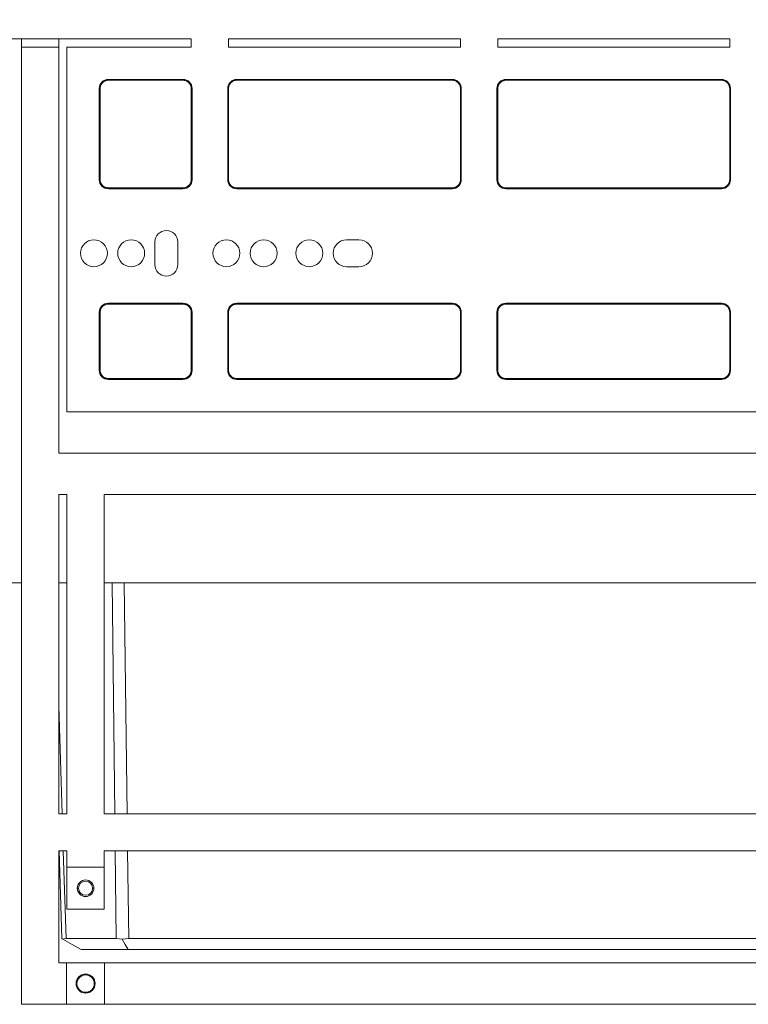
# Model space of a CAD drawing. Units: millimetres. Extents: x -289 to 937, y -950 to 150.
# Drawn here: x 482 to 658, y -311 to -74 of the extents above; entities that cross this region are included whole.
import ezdxf
from ezdxf.enums import TextEntityAlignment as Align

# ---------------------------------------------------------------- set-up
doc = ezdxf.new("R2010")
doc.units = ezdxf.units.MM
doc.header["$LTSCALE"] = 5
doc.linetypes.add('AUSGEZOGEN', pattern=[0])
doc.layers.add('Layer6', color=18, linetype='Continuous', true_color=0x000000)
doc.layers.add('Layer9', color=18, linetype='Continuous', true_color=0x000000)
doc.styles.add('Arial', font='arial.ttf')
doc.dimstyles.new('ISO-25', dxfattribs={"dimtxt": 2.5, "dimasz": 2.5, "dimexe": 1.25, "dimexo": 0.625, "dimtad": 1, "dimtxsty": 'Standard', "dimcen": 2.5, "dimadec": 0, "dimazin": 0, "dimtfac": 1, "dimtmove": 0, "dimatfit": 3, "dimfxl": 1, "dimarcsym": 0})

# ---------------------------------------------------------------- blocks, each defined once
blk = doc.blocks.new('8010007 Montageplatte_nNn024')
at = {"layer": 'Layer9', "color": 18, "linetype": 'AUSGEZOGEN', "lineweight": 18, "true_color": 0x000000}
for p, q in [((523.26, -78.43, 95.89), (467.26, -78.43, 95.89)), ((482.26, -80.43, 95.89), (482.26, -78.43, 95.89)), ((482.26, -311.43, 95.89), (482.26, -80.43, 95.89)), ((482.26, -80.43, 95.89), (491.26, -80.43, 95.89)), ((491.26, -78.43, 95.89), (491.26, -80.43, 95.89)), ((491.26, -80.43, 95.89), (491.26, -178.43, 95.89)), ((493.26, -168.43, 95.89), (493.26, -80.43, 95.89)), ((493.26, -80.43, 95.89), (523.26, -80.43, 95.89)), ((523.26, -80.43, 95.89), (523.26, -78.43, 95.89)), ((532.26, -78.43, 95.89), (532.26, -80.43, 95.89)), ((588.26, -78.43, 95.89), (532.26, -78.43, 95.89)), ((532.26, -80.43, 95.89), (588.26, -80.43, 95.89)), ((588.26, -80.43, 95.89), (588.26, -78.43, 95.89)), ((653.26, -78.43, 95.89), (597.26, -78.43, 95.89)), ((597.26, -78.43, 95.89), (597.26, -80.43, 95.89)), ((597.26, -80.43, 95.89), (653.26, -80.43, 95.89)), ((653.26, -80.43, 95.89), (653.26, -78.43, 95.89)), ((501.33, -89.89, 95.89), (501.26, -90.28, 95.89)), ((501.31, -89.99, 95.89), (501.3, -90.07, 95.89)), ((501.47, -89.52, 95.89), (501.33, -89.89, 95.89)), ((501.44, -89.62, 95.89), (501.41, -89.7, 95.89)), ((501.68, -89.19, 95.89), (501.47, -89.52, 95.89)), ((501.63, -89.28, 95.89), (501.58, -89.35, 95.89)), ((501.96, -88.91, 95.89), (501.68, -89.19, 95.89)), ((501.89, -88.98, 95.89), (501.83, -89.04, 95.89)), ((502.28, -88.68, 95.89), (501.96, -88.91, 95.89)), ((502.19, -88.74, 95.89), (502.13, -88.79, 95.89)), ((502.64, -88.52, 95.89), (502.28, -88.68, 95.89)), ((502.54, -88.57, 95.89), (502.47, -88.6, 95.89)), ((503.02, -88.44, 95.89), (502.64, -88.52, 95.89)), ((502.92, -88.46, 95.89), (502.84, -88.48, 95.89)), ((521.26, -88.23, 95.89), (503.26, -88.23, 95.89)), ((503.26, -88.23, 95.89), (503.26, -88.43, 95.89)), ((521.26, -88.43, 95.89), (503.26, -88.43, 95.89)), ((521.26, -88.23, 95.89), (521.26, -88.43, 95.89)), ((521.8, -88.5, 95.89), (521.41, -88.43, 95.89)), ((521.7, -88.48, 95.89), (521.62, -88.47, 95.89)), ((522.17, -88.64, 95.89), (521.8, -88.5, 95.89)), ((522.07, -88.61, 95.89), (521.99, -88.57, 95.89)), ((522.5, -88.85, 95.89), (522.17, -88.64, 95.89)), ((522.41, -88.8, 95.89), (522.34, -88.75, 95.89)), ((522.78, -89.13, 95.89), (522.5, -88.85, 95.89)), ((522.71, -89.06, 95.89), (522.65, -89, 95.89)), ((523.01, -89.45, 95.89), (522.78, -89.13, 95.89)), ((522.95, -89.36, 95.89), (522.9, -89.29, 95.89)), ((523.16, -89.81, 95.89), (523.01, -89.45, 95.89)), ((523.12, -89.71, 95.89), (523.09, -89.64, 95.89)), ((523.25, -90.19, 95.89), (523.16, -89.81, 95.89)), ((523.23, -90.09, 95.89), (523.21, -90.01, 95.89)), ((532.33, -89.89, 95.89), (532.26, -90.28, 95.89)), ((532.31, -89.99, 95.89), (532.3, -90.07, 95.89)), ((532.47, -89.52, 95.89), (532.33, -89.89, 95.89)), ((532.44, -89.62, 95.89), (532.41, -89.7, 95.89)), ((532.68, -89.19, 95.89), (532.47, -89.52, 95.89)), ((532.63, -89.28, 95.89), (532.58, -89.35, 95.89)), ((532.96, -88.91, 95.89), (532.68, -89.19, 95.89)), ((532.89, -88.98, 95.89), (532.83, -89.04, 95.89)), ((533.28, -88.68, 95.89), (532.96, -88.91, 95.89)), ((533.19, -88.74, 95.89), (533.13, -88.79, 95.89)), ((533.64, -88.52, 95.89), (533.28, -88.68, 95.89)), ((533.54, -88.57, 95.89), (533.47, -88.6, 95.89)), ((534.02, -88.44, 95.89), (533.64, -88.52, 95.89)), ((533.92, -88.46, 95.89), (533.84, -88.48, 95.89)), ((586.26, -88.23, 95.89), (534.26, -88.23, 95.89)), ((534.26, -88.23, 95.89), (534.26, -88.43, 95.89)), ((586.26, -88.43, 95.89), (534.26, -88.43, 95.89)), ((586.26, -88.23, 95.89), (586.26, -88.43, 95.89)), ((586.8, -88.5, 95.89), (586.41, -88.43, 95.89)), ((586.7, -88.48, 95.89), (586.62, -88.47, 95.89)), ((587.17, -88.64, 95.89), (586.8, -88.5, 95.89)), ((587.07, -88.61, 95.89), (586.99, -88.57, 95.89)), ((587.5, -88.85, 95.89), (587.17, -88.64, 95.89)), ((587.41, -88.8, 95.89), (587.34, -88.75, 95.89)), ((587.78, -89.13, 95.89), (587.5, -88.85, 95.89)), ((587.71, -89.06, 95.89), (587.65, -89, 95.89)), ((588.01, -89.45, 95.89), (587.78, -89.13, 95.89)), ((587.95, -89.36, 95.89), (587.9, -89.29, 95.89)), ((588.16, -89.81, 95.89), (588.01, -89.45, 95.89)), ((588.12, -89.71, 95.89), (588.09, -89.64, 95.89)), ((588.25, -90.19, 95.89), (588.16, -89.81, 95.89)), ((588.23, -90.09, 95.89), (588.21, -90.01, 95.89)), ((597.33, -89.89, 95.89), (597.26, -90.28, 95.89)), ((597.31, -89.99, 95.89), (597.3, -90.07, 95.89)), ((597.47, -89.52, 95.89), (597.33, -89.89, 95.89)), ((597.44, -89.62, 95.89), (597.41, -89.7, 95.89)), ((597.68, -89.19, 95.89), (597.47, -89.52, 95.89)), ((597.63, -89.28, 95.89), (597.58, -89.35, 95.89)), ((597.96, -88.91, 95.89), (597.68, -89.19, 95.89)), ((597.89, -88.98, 95.89), (597.83, -89.04, 95.89)), ((598.28, -88.68, 95.89), (597.96, -88.91, 95.89)), ((598.19, -88.74, 95.89), (598.13, -88.79, 95.89)), ((598.64, -88.52, 95.89), (598.28, -88.68, 95.89)), ((598.54, -88.57, 95.89), (598.47, -88.6, 95.89)), ((599.02, -88.44, 95.89), (598.64, -88.52, 95.89)), ((598.92, -88.46, 95.89), (598.84, -88.48, 95.89)), ((651.26, -88.23, 95.89), (599.26, -88.23, 95.89)), ((599.26, -88.23, 95.89), (599.26, -88.43, 95.89)), ((651.26, -88.43, 95.89), (599.26, -88.43, 95.89)), ((651.26, -88.23, 95.89), (651.26, -88.43, 95.89)), ((651.8, -88.5, 95.89), (651.41, -88.43, 95.89)), ((651.7, -88.48, 95.89), (651.62, -88.47, 95.89)), ((652.17, -88.64, 95.89), (651.8, -88.5, 95.89)), ((652.07, -88.61, 95.89), (651.99, -88.57, 95.89)), ((652.5, -88.85, 95.89), (652.17, -88.64, 95.89)), ((652.41, -88.8, 95.89), (652.34, -88.75, 95.89)), ((652.78, -89.13, 95.89), (652.5, -88.85, 95.89)), ((652.71, -89.06, 95.89), (652.65, -89, 95.89)), ((653.01, -89.45, 95.89), (652.78, -89.13, 95.89)), ((652.95, -89.36, 95.89), (652.9, -89.29, 95.89)), ((653.16, -89.81, 95.89), (653.01, -89.45, 95.89)), ((653.12, -89.71, 95.89), (653.09, -89.64, 95.89)), ((653.25, -90.19, 95.89), (653.16, -89.81, 95.89)), ((653.23, -90.09, 95.89), (653.21, -90.01, 95.89)), ((501.06, -90.43, 95.89), (501.06, -112.43, 95.89)), ((501.06, -90.43, 95.89), (501.26, -90.43, 95.89)), ((501.26, -90.43, 95.89), (501.26, -112.43, 95.89)), ((523.26, -112.43, 95.89), (523.26, -90.43, 95.89)), ((523.46, -90.43, 95.89), (523.26, -90.43, 95.89)), ((523.46, -112.43, 95.89), (523.46, -90.43, 95.89)), ((532.06, -90.43, 95.89), (532.06, -112.43, 95.89)), ((532.06, -90.43, 95.89), (532.26, -90.43, 95.89)), ((532.26, -90.43, 95.89), (532.26, -112.43, 95.89)), ((588.26, -112.43, 95.89), (588.26, -90.43, 95.89)), ((588.46, -90.43, 95.89), (588.26, -90.43, 95.89)), ((588.46, -112.43, 95.89), (588.46, -90.43, 95.89)), ((597.06, -90.43, 95.89), (597.06, -112.43, 95.89)), ((597.06, -90.43, 95.89), (597.26, -90.43, 95.89)), ((597.26, -90.43, 95.89), (597.26, -112.43, 95.89)), ((653.26, -112.43, 95.89), (653.26, -90.43, 95.89)), ((653.46, -90.43, 95.89), (653.26, -90.43, 95.89)), ((653.46, -112.43, 95.89), (653.46, -90.43, 95.89)), ((501.06, -112.43, 95.89), (501.26, -112.43, 95.89)), ((501.27, -112.67, 95.89), (501.36, -113.05, 95.89)), ((501.29, -112.77, 95.89), (501.31, -112.85, 95.89)), ((501.36, -113.05, 95.89), (501.51, -113.41, 95.89)), ((501.4, -113.14, 95.89), (501.43, -113.22, 95.89)), ((501.51, -113.41, 95.89), (501.74, -113.73, 95.89)), ((501.57, -113.49, 95.89), (501.62, -113.56, 95.89)), ((501.74, -113.73, 95.89), (502.02, -114.01, 95.89)), ((501.81, -113.8, 95.89), (501.87, -113.86, 95.89)), ((502.02, -114.01, 95.89), (502.35, -114.22, 95.89)), ((522.24, -114.18, 95.89), (522.56, -113.95, 95.89)), ((522.56, -113.95, 95.89), (522.84, -113.67, 95.89)), ((522.63, -113.88, 95.89), (522.69, -113.82, 95.89)), ((522.84, -113.67, 95.89), (523.05, -113.34, 95.89)), ((522.89, -113.58, 95.89), (522.94, -113.51, 95.89)), ((523.05, -113.34, 95.89), (523.19, -112.97, 95.89)), ((523.08, -113.24, 95.89), (523.11, -113.16, 95.89)), ((523.19, -112.97, 95.89), (523.26, -112.58, 95.89)), ((523.21, -112.87, 95.89), (523.22, -112.79, 95.89)), ((523.46, -112.43, 95.89), (523.26, -112.43, 95.89)), ((532.06, -112.43, 95.89), (532.26, -112.43, 95.89)), ((532.27, -112.67, 95.89), (532.36, -113.05, 95.89)), ((532.29, -112.77, 95.89), (532.31, -112.85, 95.89)), ((532.36, -113.05, 95.89), (532.51, -113.41, 95.89)), ((532.4, -113.14, 95.89), (532.43, -113.22, 95.89)), ((532.51, -113.41, 95.89), (532.74, -113.73, 95.89)), ((532.57, -113.49, 95.89), (532.62, -113.56, 95.89)), ((532.74, -113.73, 95.89), (533.02, -114.01, 95.89)), ((532.81, -113.8, 95.89), (532.87, -113.86, 95.89)), ((533.02, -114.01, 95.89), (533.35, -114.22, 95.89)), ((587.24, -114.18, 95.89), (587.56, -113.95, 95.89)), ((587.56, -113.95, 95.89), (587.84, -113.67, 95.89)), ((587.63, -113.88, 95.89), (587.69, -113.82, 95.89)), ((587.84, -113.67, 95.89), (588.05, -113.34, 95.89)), ((587.89, -113.58, 95.89), (587.94, -113.51, 95.89)), ((588.05, -113.34, 95.89), (588.19, -112.97, 95.89)), ((588.08, -113.24, 95.89), (588.11, -113.16, 95.89)), ((588.19, -112.97, 95.89), (588.26, -112.58, 95.89)), ((588.21, -112.87, 95.89), (588.22, -112.79, 95.89)), ((588.46, -112.43, 95.89), (588.26, -112.43, 95.89)), ((597.06, -112.43, 95.89), (597.26, -112.43, 95.89)), ((597.27, -112.67, 95.89), (597.36, -113.05, 95.89)), ((597.29, -112.77, 95.89), (597.31, -112.85, 95.89)), ((597.36, -113.05, 95.89), (597.51, -113.41, 95.89)), ((597.4, -113.14, 95.89), (597.43, -113.22, 95.89)), ((597.51, -113.41, 95.89), (597.74, -113.73, 95.89)), ((597.57, -113.49, 95.89), (597.62, -113.56, 95.89)), ((597.74, -113.73, 95.89), (598.02, -114.01, 95.89)), ((597.81, -113.8, 95.89), (597.87, -113.86, 95.89)), ((598.02, -114.01, 95.89), (598.35, -114.22, 95.89)), ((652.24, -114.18, 95.89), (652.56, -113.95, 95.89)), ((652.56, -113.95, 95.89), (652.84, -113.67, 95.89)), ((652.63, -113.88, 95.89), (652.69, -113.82, 95.89)), ((652.84, -113.67, 95.89), (653.05, -113.34, 95.89)), ((652.89, -113.58, 95.89), (652.94, -113.51, 95.89)), ((653.05, -113.34, 95.89), (653.19, -112.97, 95.89)), ((653.08, -113.24, 95.89), (653.11, -113.16, 95.89)), ((653.19, -112.97, 95.89), (653.26, -112.58, 95.89)), ((653.21, -112.87, 95.89), (653.22, -112.79, 95.89)), ((653.46, -112.43, 95.89), (653.26, -112.43, 95.89)), ((502.11, -114.06, 95.89), (502.18, -114.11, 95.89)), ((502.35, -114.22, 95.89), (502.72, -114.36, 95.89)), ((502.45, -114.25, 95.89), (502.53, -114.28, 95.89)), ((502.72, -114.36, 95.89), (503.11, -114.43, 95.89)), ((502.82, -114.38, 95.89), (502.9, -114.39, 95.89)), ((503.26, -114.43, 95.89), (521.26, -114.43, 95.89)), ((503.26, -114.63, 95.89), (503.26, -114.43, 95.89)), ((503.26, -114.63, 95.89), (521.26, -114.63, 95.89)), ((521.26, -114.63, 95.89), (521.26, -114.43, 95.89)), ((521.5, -114.42, 95.89), (521.88, -114.33, 95.89)), ((521.6, -114.4, 95.89), (521.68, -114.38, 95.89)), ((521.88, -114.33, 95.89), (522.24, -114.18, 95.89)), ((521.98, -114.29, 95.89), (522.05, -114.26, 95.89)), ((522.32, -114.12, 95.89), (522.39, -114.07, 95.89)), ((533.11, -114.06, 95.89), (533.18, -114.11, 95.89)), ((533.35, -114.22, 95.89), (533.72, -114.36, 95.89)), ((533.45, -114.25, 95.89), (533.53, -114.28, 95.89)), ((533.72, -114.36, 95.89), (534.11, -114.43, 95.89)), ((533.82, -114.38, 95.89), (533.9, -114.39, 95.89)), ((534.26, -114.43, 95.89), (586.26, -114.43, 95.89)), ((534.26, -114.63, 95.89), (534.26, -114.43, 95.89)), ((534.26, -114.63, 95.89), (586.26, -114.63, 95.89)), ((586.26, -114.63, 95.89), (586.26, -114.43, 95.89)), ((586.5, -114.42, 95.89), (586.88, -114.33, 95.89)), ((586.6, -114.4, 95.89), (586.68, -114.38, 95.89)), ((586.88, -114.33, 95.89), (587.24, -114.18, 95.89)), ((586.98, -114.29, 95.89), (587.05, -114.26, 95.89)), ((587.32, -114.12, 95.89), (587.39, -114.07, 95.89)), ((598.11, -114.06, 95.89), (598.18, -114.11, 95.89)), ((598.35, -114.22, 95.89), (598.72, -114.36, 95.89)), ((598.45, -114.25, 95.89), (598.53, -114.28, 95.89)), ((598.72, -114.36, 95.89), (599.11, -114.43, 95.89)), ((598.82, -114.38, 95.89), (598.9, -114.39, 95.89)), ((599.26, -114.43, 95.89), (651.26, -114.43, 95.89)), ((599.26, -114.63, 95.89), (599.26, -114.43, 95.89)), ((599.26, -114.63, 95.89), (651.26, -114.63, 95.89)), ((651.26, -114.63, 95.89), (651.26, -114.43, 95.89)), ((651.5, -114.42, 95.89), (651.88, -114.33, 95.89)), ((651.6, -114.4, 95.89), (651.68, -114.38, 95.89)), ((651.88, -114.33, 95.89), (652.24, -114.18, 95.89)), ((651.98, -114.29, 95.89), (652.05, -114.26, 95.89)), ((652.32, -114.12, 95.89), (652.39, -114.07, 95.89)), ((514.51, -127.43, 95.89), (514.51, -132.93, 95.89)), ((520.01, -132.93, 95.89), (520.01, -127.43, 95.89)), ((563.76, -126.93, 95.89), (560.76, -126.93, 95.89)), ((560.76, -133.43, 95.89), (563.76, -133.43, 95.89)), ((502.64, -142.52, 95.89), (502.28, -142.68, 95.89)), ((503.02, -142.44, 95.89), (502.64, -142.52, 95.89)), ((502.92, -142.46, 95.89), (502.84, -142.48, 95.89)), ((521.26, -142.23, 95.89), (503.26, -142.23, 95.89)), ((503.26, -142.23, 95.89), (503.26, -142.43, 95.89)), ((521.26, -142.43, 95.89), (503.26, -142.43, 95.89)), ((521.26, -142.23, 95.89), (521.26, -142.43, 95.89)), ((521.8, -142.5, 95.89), (521.41, -142.43, 95.89)), ((521.7, -142.48, 95.89), (521.62, -142.47, 95.89)), ((522.17, -142.64, 95.89), (521.8, -142.5, 95.89)), ((533.64, -142.52, 95.89), (533.28, -142.68, 95.89)), ((534.02, -142.44, 95.89), (533.64, -142.52, 95.89)), ((533.92, -142.46, 95.89), (533.84, -142.48, 95.89)), ((586.26, -142.23, 95.89), (534.26, -142.23, 95.89)), ((534.26, -142.23, 95.89), (534.26, -142.43, 95.89)), ((586.26, -142.43, 95.89), (534.26, -142.43, 95.89)), ((586.26, -142.23, 95.89), (586.26, -142.43, 95.89)), ((586.8, -142.5, 95.89), (586.41, -142.43, 95.89)), ((586.7, -142.48, 95.89), (586.62, -142.47, 95.89)), ((587.17, -142.64, 95.89), (586.8, -142.5, 95.89)), ((598.64, -142.52, 95.89), (598.28, -142.68, 95.89)), ((599.02, -142.44, 95.89), (598.64, -142.52, 95.89)), ((598.92, -142.46, 95.89), (598.84, -142.48, 95.89)), ((651.26, -142.23, 95.89), (599.26, -142.23, 95.89)), ((599.26, -142.23, 95.89), (599.26, -142.43, 95.89)), ((651.26, -142.43, 95.89), (599.26, -142.43, 95.89)), ((651.26, -142.23, 95.89), (651.26, -142.43, 95.89)), ((651.8, -142.5, 95.89), (651.41, -142.43, 95.89)), ((651.7, -142.48, 95.89), (651.62, -142.47, 95.89)), ((652.17, -142.64, 95.89), (651.8, -142.5, 95.89)), ((501.06, -144.43, 95.89), (501.06, -158.43, 95.89)), ((501.06, -144.43, 95.89), (501.26, -144.43, 95.89)), ((501.33, -143.89, 95.89), (501.26, -144.28, 95.89)), ((501.26, -144.43, 95.89), (501.26, -158.43, 95.89)), ((501.31, -143.99, 95.89), (501.3, -144.07, 95.89)), ((501.47, -143.52, 95.89), (501.33, -143.89, 95.89)), ((501.44, -143.62, 95.89), (501.41, -143.7, 95.89)), ((501.68, -143.19, 95.89), (501.47, -143.52, 95.89)), ((501.63, -143.28, 95.89), (501.58, -143.35, 95.89)), ((501.96, -142.91, 95.89), (501.68, -143.19, 95.89)), ((501.89, -142.98, 95.89), (501.83, -143.04, 95.89)), ((502.28, -142.68, 95.89), (501.96, -142.91, 95.89)), ((502.19, -142.74, 95.89), (502.13, -142.79, 95.89)), ((502.54, -142.57, 95.89), (502.47, -142.6, 95.89)), ((522.07, -142.61, 95.89), (521.99, -142.57, 95.89)), ((522.5, -142.85, 95.89), (522.17, -142.64, 95.89)), ((522.41, -142.8, 95.89), (522.34, -142.75, 95.89)), ((522.78, -143.13, 95.89), (522.5, -142.85, 95.89)), ((522.71, -143.06, 95.89), (522.65, -143, 95.89)), ((523.01, -143.45, 95.89), (522.78, -143.13, 95.89)), ((522.95, -143.36, 95.89), (522.9, -143.29, 95.89)), ((523.16, -143.81, 95.89), (523.01, -143.45, 95.89)), ((523.12, -143.71, 95.89), (523.09, -143.64, 95.89)), ((523.25, -144.19, 95.89), (523.16, -143.81, 95.89)), ((523.23, -144.09, 95.89), (523.21, -144.01, 95.89)), ((523.26, -158.43, 95.89), (523.26, -144.43, 95.89)), ((523.46, -144.43, 95.89), (523.26, -144.43, 95.89)), ((523.46, -158.43, 95.89), (523.46, -144.43, 95.89)), ((532.06, -144.43, 95.89), (532.06, -158.43, 95.89)), ((532.06, -144.43, 95.89), (532.26, -144.43, 95.89)), ((532.33, -143.89, 95.89), (532.26, -144.28, 95.89)), ((532.26, -144.43, 95.89), (532.26, -158.43, 95.89)), ((532.31, -143.99, 95.89), (532.3, -144.07, 95.89)), ((532.47, -143.52, 95.89), (532.33, -143.89, 95.89)), ((532.44, -143.62, 95.89), (532.41, -143.7, 95.89)), ((532.68, -143.19, 95.89), (532.47, -143.52, 95.89)), ((532.63, -143.28, 95.89), (532.58, -143.35, 95.89)), ((532.96, -142.91, 95.89), (532.68, -143.19, 95.89)), ((532.89, -142.98, 95.89), (532.83, -143.04, 95.89)), ((533.28, -142.68, 95.89), (532.96, -142.91, 95.89)), ((533.19, -142.74, 95.89), (533.13, -142.79, 95.89)), ((533.54, -142.57, 95.89), (533.47, -142.6, 95.89)), ((587.07, -142.61, 95.89), (586.99, -142.57, 95.89)), ((587.5, -142.85, 95.89), (587.17, -142.64, 95.89)), ((587.41, -142.8, 95.89), (587.34, -142.75, 95.89)), ((587.78, -143.13, 95.89), (587.5, -142.85, 95.89)), ((587.71, -143.06, 95.89), (587.65, -143, 95.89)), ((588.01, -143.45, 95.89), (587.78, -143.13, 95.89)), ((587.95, -143.36, 95.89), (587.9, -143.29, 95.89)), ((588.16, -143.81, 95.89), (588.01, -143.45, 95.89)), ((588.12, -143.71, 95.89), (588.09, -143.64, 95.89)), ((588.25, -144.19, 95.89), (588.16, -143.81, 95.89)), ((588.23, -144.09, 95.89), (588.21, -144.01, 95.89)), ((588.26, -158.43, 95.89), (588.26, -144.43, 95.89)), ((588.46, -144.43, 95.89), (588.26, -144.43, 95.89)), ((588.46, -158.43, 95.89), (588.46, -144.43, 95.89)), ((597.06, -144.43, 95.89), (597.06, -158.43, 95.89)), ((597.06, -144.43, 95.89), (597.26, -144.43, 95.89)), ((597.33, -143.89, 95.89), (597.26, -144.28, 95.89)), ((597.26, -144.43, 95.89), (597.26, -158.43, 95.89)), ((597.31, -143.99, 95.89), (597.3, -144.07, 95.89)), ((597.47, -143.52, 95.89), (597.33, -143.89, 95.89)), ((597.44, -143.62, 95.89), (597.41, -143.7, 95.89)), ((597.68, -143.19, 95.89), (597.47, -143.52, 95.89)), ((597.63, -143.28, 95.89), (597.58, -143.35, 95.89)), ((597.96, -142.91, 95.89), (597.68, -143.19, 95.89)), ((597.89, -142.98, 95.89), (597.83, -143.04, 95.89)), ((598.28, -142.68, 95.89), (597.96, -142.91, 95.89)), ((598.19, -142.74, 95.89), (598.13, -142.79, 95.89)), ((598.54, -142.57, 95.89), (598.47, -142.6, 95.89)), ((652.07, -142.61, 95.89), (651.99, -142.57, 95.89)), ((652.5, -142.85, 95.89), (652.17, -142.64, 95.89)), ((652.41, -142.8, 95.89), (652.34, -142.75, 95.89)), ((652.78, -143.13, 95.89), (652.5, -142.85, 95.89)), ((652.71, -143.06, 95.89), (652.65, -143, 95.89)), ((653.01, -143.45, 95.89), (652.78, -143.13, 95.89)), ((652.95, -143.36, 95.89), (652.9, -143.29, 95.89)), ((653.16, -143.81, 95.89), (653.01, -143.45, 95.89)), ((653.12, -143.71, 95.89), (653.09, -143.64, 95.89)), ((653.25, -144.19, 95.89), (653.16, -143.81, 95.89)), ((653.23, -144.09, 95.89), (653.21, -144.01, 95.89)), ((653.26, -158.43, 95.89), (653.26, -144.43, 95.89)), ((653.46, -144.43, 95.89), (653.26, -144.43, 95.89)), ((653.46, -158.43, 95.89), (653.46, -144.43, 95.89)), ((501.06, -158.43, 95.89), (501.26, -158.43, 95.89)), ((501.27, -158.67, 95.89), (501.36, -159.05, 95.89)), ((501.29, -158.77, 95.89), (501.31, -158.85, 95.89)), ((501.36, -159.05, 95.89), (501.51, -159.41, 95.89)), ((501.4, -159.14, 95.89), (501.43, -159.22, 95.89)), ((523.05, -159.34, 95.89), (523.19, -158.97, 95.89)), ((523.08, -159.24, 95.89), (523.11, -159.16, 95.89)), ((523.19, -158.97, 95.89), (523.26, -158.58, 95.89)), ((523.21, -158.87, 95.89), (523.22, -158.79, 95.89)), ((523.46, -158.43, 95.89), (523.26, -158.43, 95.89)), ((532.06, -158.43, 95.89), (532.26, -158.43, 95.89)), ((532.27, -158.67, 95.89), (532.36, -159.05, 95.89)), ((532.29, -158.77, 95.89), (532.31, -158.85, 95.89)), ((532.36, -159.05, 95.89), (532.51, -159.41, 95.89)), ((532.4, -159.14, 95.89), (532.43, -159.22, 95.89)), ((588.05, -159.34, 95.89), (588.19, -158.97, 95.89)), ((588.08, -159.24, 95.89), (588.11, -159.16, 95.89)), ((588.19, -158.97, 95.89), (588.26, -158.58, 95.89)), ((588.21, -158.87, 95.89), (588.22, -158.79, 95.89)), ((588.46, -158.43, 95.89), (588.26, -158.43, 95.89)), ((597.06, -158.43, 95.89), (597.26, -158.43, 95.89)), ((597.27, -158.67, 95.89), (597.36, -159.05, 95.89)), ((597.29, -158.77, 95.89), (597.31, -158.85, 95.89)), ((597.36, -159.05, 95.89), (597.51, -159.41, 95.89)), ((597.4, -159.14, 95.89), (597.43, -159.22, 95.89)), ((653.05, -159.34, 95.89), (653.19, -158.97, 95.89)), ((653.08, -159.24, 95.89), (653.11, -159.16, 95.89)), ((653.19, -158.97, 95.89), (653.26, -158.58, 95.89)), ((653.21, -158.87, 95.89), (653.22, -158.79, 95.89)), ((653.46, -158.43, 95.89), (653.26, -158.43, 95.89)), ((501.51, -159.41, 95.89), (501.74, -159.73, 95.89)), ((501.57, -159.49, 95.89), (501.62, -159.56, 95.89)), ((501.74, -159.73, 95.89), (502.02, -160.01, 95.89)), ((501.81, -159.8, 95.89), (501.87, -159.86, 95.89)), ((502.02, -160.01, 95.89), (502.35, -160.22, 95.89)), ((502.11, -160.06, 95.89), (502.18, -160.11, 95.89)), ((502.35, -160.22, 95.89), (502.72, -160.36, 95.89)), ((502.45, -160.25, 95.89), (502.53, -160.28, 95.89)), ((502.72, -160.36, 95.89), (503.11, -160.43, 95.89)), ((502.82, -160.38, 95.89), (502.9, -160.39, 95.89)), ((503.26, -160.43, 95.89), (521.26, -160.43, 95.89)), ((503.26, -160.63, 95.89), (503.26, -160.43, 95.89)), ((503.26, -160.63, 95.89), (521.26, -160.63, 95.89)), ((521.26, -160.63, 95.89), (521.26, -160.43, 95.89)), ((521.5, -160.42, 95.89), (521.88, -160.33, 95.89)), ((521.6, -160.4, 95.89), (521.68, -160.38, 95.89)), ((521.88, -160.33, 95.89), (522.24, -160.18, 95.89)), ((521.98, -160.29, 95.89), (522.05, -160.26, 95.89)), ((522.24, -160.18, 95.89), (522.56, -159.95, 95.89)), ((522.32, -160.12, 95.89), (522.39, -160.07, 95.89)), ((522.56, -159.95, 95.89), (522.84, -159.67, 95.89)), ((522.63, -159.88, 95.89), (522.69, -159.82, 95.89)), ((522.84, -159.67, 95.89), (523.05, -159.34, 95.89)), ((522.89, -159.58, 95.89), (522.94, -159.51, 95.89)), ((532.51, -159.41, 95.89), (532.74, -159.73, 95.89)), ((532.57, -159.49, 95.89), (532.62, -159.56, 95.89)), ((532.74, -159.73, 95.89), (533.02, -160.01, 95.89)), ((532.81, -159.8, 95.89), (532.87, -159.86, 95.89)), ((533.02, -160.01, 95.89), (533.35, -160.22, 95.89)), ((533.11, -160.06, 95.89), (533.18, -160.11, 95.89)), ((533.35, -160.22, 95.89), (533.72, -160.36, 95.89)), ((533.45, -160.25, 95.89), (533.53, -160.28, 95.89)), ((533.72, -160.36, 95.89), (534.11, -160.43, 95.89)), ((533.82, -160.38, 95.89), (533.9, -160.39, 95.89)), ((534.26, -160.43, 95.89), (586.26, -160.43, 95.89)), ((534.26, -160.63, 95.89), (534.26, -160.43, 95.89)), ((534.26, -160.63, 95.89), (586.26, -160.63, 95.89)), ((586.26, -160.63, 95.89), (586.26, -160.43, 95.89)), ((586.5, -160.42, 95.89), (586.88, -160.33, 95.89)), ((586.6, -160.4, 95.89), (586.68, -160.38, 95.89)), ((586.88, -160.33, 95.89), (587.24, -160.18, 95.89)), ((586.98, -160.29, 95.89), (587.05, -160.26, 95.89)), ((587.24, -160.18, 95.89), (587.56, -159.95, 95.89)), ((587.32, -160.12, 95.89), (587.39, -160.07, 95.89)), ((587.56, -159.95, 95.89), (587.84, -159.67, 95.89)), ((587.63, -159.88, 95.89), (587.69, -159.82, 95.89)), ((587.84, -159.67, 95.89), (588.05, -159.34, 95.89)), ((587.89, -159.58, 95.89), (587.94, -159.51, 95.89)), ((597.51, -159.41, 95.89), (597.74, -159.73, 95.89)), ((597.57, -159.49, 95.89), (597.62, -159.56, 95.89)), ((597.74, -159.73, 95.89), (598.02, -160.01, 95.89)), ((597.81, -159.8, 95.89), (597.87, -159.86, 95.89)), ((598.02, -160.01, 95.89), (598.35, -160.22, 95.89)), ((598.11, -160.06, 95.89), (598.18, -160.11, 95.89)), ((598.35, -160.22, 95.89), (598.72, -160.36, 95.89)), ((598.45, -160.25, 95.89), (598.53, -160.28, 95.89)), ((598.72, -160.36, 95.89), (599.11, -160.43, 95.89)), ((598.82, -160.38, 95.89), (598.9, -160.39, 95.89)), ((599.26, -160.43, 95.89), (651.26, -160.43, 95.89)), ((599.26, -160.63, 95.89), (599.26, -160.43, 95.89)), ((599.26, -160.63, 95.89), (651.26, -160.63, 95.89)), ((651.26, -160.63, 95.89), (651.26, -160.43, 95.89)), ((651.5, -160.42, 95.89), (651.88, -160.33, 95.89)), ((651.6, -160.4, 95.89), (651.68, -160.38, 95.89)), ((651.88, -160.33, 95.89), (652.24, -160.18, 95.89)), ((651.98, -160.29, 95.89), (652.05, -160.26, 95.89)), ((652.24, -160.18, 95.89), (652.56, -159.95, 95.89)), ((652.32, -160.12, 95.89), (652.39, -160.07, 95.89)), ((652.56, -159.95, 95.89), (652.84, -159.67, 95.89)), ((652.63, -159.88, 95.89), (652.69, -159.82, 95.89)), ((652.84, -159.67, 95.89), (653.05, -159.34, 95.89)), ((652.89, -159.58, 95.89), (652.94, -159.51, 95.89)), ((757.26, -168.43, 95.89), (493.26, -168.43, 95.89)), ((491.26, -178.43, 95.89), (759.26, -178.43, 95.89)), ((491.26, -188.43, 95.89), (491.26, -265.43, 95.89)), ((493.26, -188.43, 95.89), (491.26, -188.43, 95.89)), ((493.26, -265.43, 95.89), (493.26, -188.43, 95.89)), ((748.26, -188.43, 95.89), (502.26, -188.43, 95.89)), ((502.26, -188.43, 95.89), (502.26, -265.43, 95.89)), ((491.26, -265.43, 95.89), (493.26, -265.43, 95.89)), ((502.26, -265.43, 95.89), (748.26, -265.43, 95.89)), ((493.26, -274.43, 95.89), (491.26, -274.43, 95.89)), ((491.26, -274.43, 95.89), (491.26, -301.43, 95.89)), ((493.26, -278.33, 95.89), (493.26, -274.43, 95.89)), ((748.26, -274.43, 95.89), (502.26, -274.43, 95.89)), ((502.26, -274.43, 95.89), (502.26, -278.33, 95.89)), ((502.26, -278.33, 95.89), (493.26, -278.33, 95.89)), ((493.26, -288.43, 95.89), (493.26, -278.33, 95.89)), ((502.26, -278.33, 95.89), (502.26, -288.43, 95.89)), ((496.06, -283.43, 95.89), (495.76, -283.43, 95.89)), ((499.76, -283.43, 95.89), (499.46, -283.43, 95.89)), ((502.26, -288.43, 95.89), (493.26, -288.43, 95.89)), ((491.26, -301.43, 95.89), (493.16, -301.43, 95.89)), ((493.16, -301.43, 95.89), (493.16, -311.43, 95.89)), ((493.16, -301.43, 95.89), (502.36, -301.43, 95.89)), ((502.36, -301.43, 95.89), (748.16, -301.43, 95.89)), ((502.36, -311.43, 95.89), (502.36, -301.43, 95.89)), ((495.66, -306.43, 95.89), (495.46, -306.43, 95.89)), ((500.06, -306.43, 95.89), (499.86, -306.43, 95.89)), ((493.16, -311.43, 95.89), (482.26, -311.43, 95.89)), ((502.36, -311.43, 95.89), (493.16, -311.43, 95.89)), ((748.16, -311.43, 95.89), (502.36, -311.43, 95.89))]:
    blk.add_line(p, q, dxfattribs=at)
for centre, radius, start, end in [((503.26, -90.43, 95.89), 2.2, 90, 180), ((503.26, -90.43, 95.89), 2, 170.7429, 180), ((503.26, -90.43, 95.89), 2, 159.4929, 167.4669), ((503.26, -90.43, 95.89), 2, 148.2429, 156.2169), ((503.26, -90.43, 95.89), 2, 136.9929, 144.9669), ((503.26, -90.43, 95.89), 2, 125.7429, 133.7169), ((503.26, -90.43, 95.89), 2, 114.4929, 122.4669), ((503.26, -90.43, 95.89), 2, 103.2429, 111.2169), ((503.26, -90.43, 95.89), 2, 90, 99.9669), ((521.26, -90.43, 95.89), 2.2, 0, 90), ((521.26, -90.43, 95.89), 2, 80.7429, 90), ((521.26, -90.43, 95.89), 2, 69.4929, 77.4669), ((521.26, -90.43, 95.89), 2, 58.2429, 66.2169), ((521.26, -90.43, 95.89), 2, 46.9929, 54.9669), ((521.26, -90.43, 95.89), 2, 35.7429, 43.7169), ((521.26, -90.43, 95.89), 2, 24.4929, 32.4669), ((521.26, -90.43, 95.89), 2, 13.2429, 21.2169), ((521.26, -90.43, 95.89), 2, 0, 9.9669), ((534.26, -90.43, 95.89), 2.2, 90, 180), ((534.26, -90.43, 95.89), 2, 170.7429, 180), ((534.26, -90.43, 95.89), 2, 159.4929, 167.4669), ((534.26, -90.43, 95.89), 2, 148.2429, 156.2169), ((534.26, -90.43, 95.89), 2, 136.9929, 144.9669), ((534.26, -90.43, 95.89), 2, 125.7429, 133.7169), ((534.26, -90.43, 95.89), 2, 114.4929, 122.4669), ((534.26, -90.43, 95.89), 2, 103.2429, 111.2169), ((534.26, -90.43, 95.89), 2, 90, 99.9669), ((586.26, -90.43, 95.89), 2.2, 0, 90), ((586.26, -90.43, 95.89), 2, 80.7429, 90), ((586.26, -90.43, 95.89), 2, 69.4929, 77.4669), ((586.26, -90.43, 95.89), 2, 58.2429, 66.2169), ((586.26, -90.43, 95.89), 2, 46.9929, 54.9669), ((586.26, -90.43, 95.89), 2, 35.7429, 43.7169), ((586.26, -90.43, 95.89), 2, 24.4929, 32.4669), ((586.26, -90.43, 95.89), 2, 13.2429, 21.2169), ((586.26, -90.43, 95.89), 2, 0, 9.9669), ((599.26, -90.43, 95.89), 2.2, 90, 180), ((599.26, -90.43, 95.89), 2, 170.7429, 180), ((599.26, -90.43, 95.89), 2, 159.4929, 167.4669), ((599.26, -90.43, 95.89), 2, 148.2429, 156.2169), ((599.26, -90.43, 95.89), 2, 136.9929, 144.9669), ((599.26, -90.43, 95.89), 2, 125.7429, 133.7169), ((599.26, -90.43, 95.89), 2, 114.4929, 122.4669), ((599.26, -90.43, 95.89), 2, 103.2429, 111.2169), ((599.26, -90.43, 95.89), 2, 90, 99.9669), ((651.26, -90.43, 95.89), 2.2, 0, 90), ((651.26, -90.43, 95.89), 2, 80.7429, 90), ((651.26, -90.43, 95.89), 2, 69.4929, 77.4669), ((651.26, -90.43, 95.89), 2, 58.2429, 66.2169), ((651.26, -90.43, 95.89), 2, 46.9929, 54.9669), ((651.26, -90.43, 95.89), 2, 35.7429, 43.7169), ((651.26, -90.43, 95.89), 2, 24.4929, 32.4669), ((651.26, -90.43, 95.89), 2, 13.2429, 21.2169), ((651.26, -90.43, 95.89), 2, 0, 9.9669), ((503.26, -112.43, 95.89), 2.2, 180, 270), ((503.26, -112.43, 95.89), 2, 180, 189.9669), ((503.26, -112.43, 95.89), 2, 193.2429, 201.2169), ((503.26, -112.43, 95.89), 2, 204.4929, 212.4669), ((503.26, -112.43, 95.89), 2, 215.7429, 223.7169), ((503.26, -112.43, 95.89), 2, 226.9929, 234.9669), ((521.26, -112.43, 95.89), 2.2, 270, 0), ((521.26, -112.43, 95.89), 2, 305.7429, 313.7169), ((521.26, -112.43, 95.89), 2, 316.9929, 324.9669), ((521.26, -112.43, 95.89), 2, 328.2429, 336.2169), ((521.26, -112.43, 95.89), 2, 339.4929, 347.4669), ((521.26, -112.43, 95.89), 2, 350.7429, 0), ((534.26, -112.43, 95.89), 2.2, 180, 270), ((534.26, -112.43, 95.89), 2, 180, 189.9669), ((534.26, -112.43, 95.89), 2, 193.2429, 201.2169), ((534.26, -112.43, 95.89), 2, 204.4929, 212.4669), ((534.26, -112.43, 95.89), 2, 215.7429, 223.7169), ((534.26, -112.43, 95.89), 2, 226.9929, 234.9669), ((586.26, -112.43, 95.89), 2.2, 270, 0), ((586.26, -112.43, 95.89), 2, 305.7429, 313.7169), ((586.26, -112.43, 95.89), 2, 316.9929, 324.9669), ((586.26, -112.43, 95.89), 2, 328.2429, 336.2169), ((586.26, -112.43, 95.89), 2, 339.4929, 347.4669), ((586.26, -112.43, 95.89), 2, 350.7429, 0), ((599.26, -112.43, 95.89), 2.2, 180, 270), ((599.26, -112.43, 95.89), 2, 180, 189.9669), ((599.26, -112.43, 95.89), 2, 193.2429, 201.2169), ((599.26, -112.43, 95.89), 2, 204.4929, 212.4669), ((599.26, -112.43, 95.89), 2, 215.7429, 223.7169), ((599.26, -112.43, 95.89), 2, 226.9929, 234.9669), ((651.26, -112.43, 95.89), 2.2, 270, 0), ((651.26, -112.43, 95.89), 2, 305.7429, 313.7169), ((651.26, -112.43, 95.89), 2, 316.9929, 324.9669), ((651.26, -112.43, 95.89), 2, 328.2429, 336.2169), ((651.26, -112.43, 95.89), 2, 339.4929, 347.4669), ((651.26, -112.43, 95.89), 2, 350.7429, 0), ((503.26, -112.43, 95.89), 2, 238.2429, 246.2169), ((503.26, -112.43, 95.89), 2, 249.4929, 257.4669), ((503.26, -112.43, 95.89), 2, 260.7429, 270), ((521.26, -112.43, 95.89), 2, 270, 279.9669), ((521.26, -112.43, 95.89), 2, 283.2429, 291.2169), ((521.26, -112.43, 95.89), 2, 294.4929, 302.4669), ((534.26, -112.43, 95.89), 2, 238.2429, 246.2169), ((534.26, -112.43, 95.89), 2, 249.4929, 257.4669), ((534.26, -112.43, 95.89), 2, 260.7429, 270), ((586.26, -112.43, 95.89), 2, 270, 279.9669), ((586.26, -112.43, 95.89), 2, 283.2429, 291.2169), ((586.26, -112.43, 95.89), 2, 294.4929, 302.4669), ((599.26, -112.43, 95.89), 2, 238.2429, 246.2169), ((599.26, -112.43, 95.89), 2, 249.4929, 257.4669), ((599.26, -112.43, 95.89), 2, 260.7429, 270), ((651.26, -112.43, 95.89), 2, 270, 279.9669), ((651.26, -112.43, 95.89), 2, 283.2429, 291.2169), ((651.26, -112.43, 95.89), 2, 294.4929, 302.4669), ((517.26, -127.43, 95.89), 2.75, 0, 180), ((499.76, -130.18, 95.89), 3.25, 0, 180), ((508.76, -130.18, 95.89), 3.25, 0, 180), ((531.76, -130.18, 95.89), 3.25, 0, 180), ((540.76, -130.18, 95.89), 3.25, 0, 180), ((551.76, -130.18, 95.89), 3.25, 0, 180), ((560.76, -130.18, 95.89), 3.25, 90, 270), ((563.76, -130.18, 95.89), 3.25, 270, 90), ((499.76, -130.18, 95.89), 3.25, 180, 0), ((508.76, -130.18, 95.89), 3.25, 180, 0), ((531.76, -130.18, 95.89), 3.25, 180, 0), ((540.76, -130.18, 95.89), 3.25, 180, 0), ((551.76, -130.18, 95.89), 3.25, 180, 0), ((517.26, -132.93, 95.89), 2.75, 180, 0), ((503.26, -144.43, 95.89), 2.2, 90, 180), ((503.26, -144.43, 95.89), 2, 103.2429, 111.2169), ((503.26, -144.43, 95.89), 2, 90, 99.9669), ((521.26, -144.43, 95.89), 2.2, 0, 90), ((521.26, -144.43, 95.89), 2, 80.7429, 90), ((521.26, -144.43, 95.89), 2, 69.4929, 77.4669), ((534.26, -144.43, 95.89), 2.2, 90, 180), ((534.26, -144.43, 95.89), 2, 103.2429, 111.2169), ((534.26, -144.43, 95.89), 2, 90, 99.9669), ((586.26, -144.43, 95.89), 2.2, 0, 90), ((586.26, -144.43, 95.89), 2, 80.7429, 90), ((586.26, -144.43, 95.89), 2, 69.4929, 77.4669), ((599.26, -144.43, 95.89), 2.2, 90, 180), ((599.26, -144.43, 95.89), 2, 103.2429, 111.2169), ((599.26, -144.43, 95.89), 2, 90, 99.9669), ((651.26, -144.43, 95.89), 2.2, 0, 90), ((651.26, -144.43, 95.89), 2, 80.7429, 90), ((651.26, -144.43, 95.89), 2, 69.4929, 77.4669), ((503.26, -144.43, 95.89), 2, 170.7429, 180), ((503.26, -144.43, 95.89), 2, 159.4929, 167.4669), ((503.26, -144.43, 95.89), 2, 148.2429, 156.2169), ((503.26, -144.43, 95.89), 2, 136.9929, 144.9669), ((503.26, -144.43, 95.89), 2, 125.7429, 133.7169), ((503.26, -144.43, 95.89), 2, 114.4929, 122.4669), ((521.26, -144.43, 95.89), 2, 58.2429, 66.2169), ((521.26, -144.43, 95.89), 2, 46.9929, 54.9669), ((521.26, -144.43, 95.89), 2, 35.7429, 43.7169), ((521.26, -144.43, 95.89), 2, 24.4929, 32.4669), ((521.26, -144.43, 95.89), 2, 13.2429, 21.2169), ((521.26, -144.43, 95.89), 2, 0, 9.9669), ((534.26, -144.43, 95.89), 2, 170.7429, 180), ((534.26, -144.43, 95.89), 2, 159.4929, 167.4669), ((534.26, -144.43, 95.89), 2, 148.2429, 156.2169), ((534.26, -144.43, 95.89), 2, 136.9929, 144.9669), ((534.26, -144.43, 95.89), 2, 125.7429, 133.7169), ((534.26, -144.43, 95.89), 2, 114.4929, 122.4669), ((586.26, -144.43, 95.89), 2, 58.2429, 66.2169), ((586.26, -144.43, 95.89), 2, 46.9929, 54.9669), ((586.26, -144.43, 95.89), 2, 35.7429, 43.7169), ((586.26, -144.43, 95.89), 2, 24.4929, 32.4669), ((586.26, -144.43, 95.89), 2, 13.2429, 21.2169), ((586.26, -144.43, 95.89), 2, 0, 9.9669), ((599.26, -144.43, 95.89), 2, 170.7429, 180), ((599.26, -144.43, 95.89), 2, 159.4929, 167.4669), ((599.26, -144.43, 95.89), 2, 148.2429, 156.2169), ((599.26, -144.43, 95.89), 2, 136.9929, 144.9669), ((599.26, -144.43, 95.89), 2, 125.7429, 133.7169), ((599.26, -144.43, 95.89), 2, 114.4929, 122.4669), ((651.26, -144.43, 95.89), 2, 58.2429, 66.2169), ((651.26, -144.43, 95.89), 2, 46.9929, 54.9669), ((651.26, -144.43, 95.89), 2, 35.7429, 43.7169), ((651.26, -144.43, 95.89), 2, 24.4929, 32.4669), ((651.26, -144.43, 95.89), 2, 13.2429, 21.2169), ((651.26, -144.43, 95.89), 2, 0, 9.9669), ((503.26, -158.43, 95.89), 2.2, 180, 270), ((503.26, -158.43, 95.89), 2, 180, 189.9669), ((503.26, -158.43, 95.89), 2, 193.2429, 201.2169), ((521.26, -158.43, 95.89), 2.2, 270, 0), ((521.26, -158.43, 95.89), 2, 339.4929, 347.4669), ((521.26, -158.43, 95.89), 2, 350.7429, 0), ((534.26, -158.43, 95.89), 2.2, 180, 270), ((534.26, -158.43, 95.89), 2, 180, 189.9669), ((534.26, -158.43, 95.89), 2, 193.2429, 201.2169), ((586.26, -158.43, 95.89), 2.2, 270, 0), ((586.26, -158.43, 95.89), 2, 339.4929, 347.4669), ((586.26, -158.43, 95.89), 2, 350.7429, 0), ((599.26, -158.43, 95.89), 2.2, 180, 270), ((599.26, -158.43, 95.89), 2, 180, 189.9669), ((599.26, -158.43, 95.89), 2, 193.2429, 201.2169), ((651.26, -158.43, 95.89), 2.2, 270, 0), ((651.26, -158.43, 95.89), 2, 339.4929, 347.4669), ((651.26, -158.43, 95.89), 2, 350.7429, 0), ((503.26, -158.43, 95.89), 2, 204.4929, 212.4669), ((503.26, -158.43, 95.89), 2, 215.7429, 223.7169), ((503.26, -158.43, 95.89), 2, 226.9929, 234.9669), ((503.26, -158.43, 95.89), 2, 238.2429, 246.2169), ((503.26, -158.43, 95.89), 2, 249.4929, 257.4669), ((503.26, -158.43, 95.89), 2, 260.7429, 270), ((521.26, -158.43, 95.89), 2, 270, 279.9669), ((521.26, -158.43, 95.89), 2, 283.2429, 291.2169), ((521.26, -158.43, 95.89), 2, 294.4929, 302.4669), ((521.26, -158.43, 95.89), 2, 305.7429, 313.7169), ((521.26, -158.43, 95.89), 2, 316.9929, 324.9669), ((521.26, -158.43, 95.89), 2, 328.2429, 336.2169), ((534.26, -158.43, 95.89), 2, 204.4929, 212.4669), ((534.26, -158.43, 95.89), 2, 215.7429, 223.7169), ((534.26, -158.43, 95.89), 2, 226.9929, 234.9669), ((534.26, -158.43, 95.89), 2, 238.2429, 246.2169), ((534.26, -158.43, 95.89), 2, 249.4929, 257.4669), ((534.26, -158.43, 95.89), 2, 260.7429, 270), ((586.26, -158.43, 95.89), 2, 270, 279.9669), ((586.26, -158.43, 95.89), 2, 283.2429, 291.2169), ((586.26, -158.43, 95.89), 2, 294.4929, 302.4669), ((586.26, -158.43, 95.89), 2, 305.7429, 313.7169), ((586.26, -158.43, 95.89), 2, 316.9929, 324.9669), ((586.26, -158.43, 95.89), 2, 328.2429, 336.2169), ((599.26, -158.43, 95.89), 2, 204.4929, 212.4669), ((599.26, -158.43, 95.89), 2, 215.7429, 223.7169), ((599.26, -158.43, 95.89), 2, 226.9929, 234.9669), ((599.26, -158.43, 95.89), 2, 238.2429, 246.2169), ((599.26, -158.43, 95.89), 2, 249.4929, 257.4669), ((599.26, -158.43, 95.89), 2, 260.7429, 270), ((651.26, -158.43, 95.89), 2, 270, 279.9669), ((651.26, -158.43, 95.89), 2, 283.2429, 291.2169), ((651.26, -158.43, 95.89), 2, 294.4929, 302.4669), ((651.26, -158.43, 95.89), 2, 305.7429, 313.7169), ((651.26, -158.43, 95.89), 2, 316.9929, 324.9669), ((651.26, -158.43, 95.89), 2, 328.2429, 336.2169), ((497.76, -283.43, 95.89), 2, 0, 180), ((497.76, -283.43, 95.89), 1.7, 0, 180), ((497.76, -283.43, 95.89), 2, 180, 0), ((497.76, -283.43, 95.89), 1.7, 180, 0), ((497.76, -306.43, 95.89), 2.3, 0, 180), ((497.76, -306.43, 95.89), 2.3, 180, 0), ((497.76, -306.43, 95.89), 2.1, 0, 180), ((497.76, -306.43, 95.89), 2.1, 180, 0)]:
    blk.add_arc(centre, radius, start, end, dxfattribs=at)
blk = doc.blocks.new('0000000 Rahmen silber 500_400_1a_nNn025')
at = {"layer": 'Layer9', "color": 18, "linetype": 'AUSGEZOGEN', "lineweight": 18, "true_color": 0x000000}
for p, q in [((412.26, -209.73, 95.89), (482.26, -209.73, 95.89)), ((491.26, -209.73, 95.89), (493.26, -209.73, 95.89)), ((502.26, -209.73, 95.89), (748.26, -209.73, 95.89))]:
    blk.add_line(p, q, dxfattribs=at)
blk = doc.blocks.new('Ersatzeimer hellgrau 29 L_nNn028')
at = {"layer": 'Layer9', "color": 18, "linetype": 'AUSGEZOGEN', "lineweight": 18, "true_color": 0x000000}
for p, q in [((505.17, -295.56, 95.89), (493.05, -295.56, 95.89)), ((508.18, -295.56, 95.89), (759.26, -295.56, 95.89)), ((508.06, -298.23, 95.89), (496.67, -298.23, 95.89)), ((508.06, -298.23, 95.89), (759.26, -298.23, 95.89))]:
    blk.add_line(p, q, dxfattribs=at)
at = {"layer": 'Layer9', "color": 18, "linetype": 'AUSGEZOGEN', "lineweight": 18, "true_color": 0x000000, "elevation": 95.89}
for points in [[(504.81, -265.43), (504.15, -209.73)], [(507.07, -209.73), (507.79, -265.43)], [(492.09, -265.43), (491.26, -239.42)], [(491.39, -274.43), (492.04, -295.56)], [(493.05, -295.56), (492.38, -274.43)], [(505.17, -295.56), (504.92, -274.43)], [(507.91, -274.43), (508.18, -295.56)], [(492.04, -295.56), (492.11, -295.59), (492.3, -295.7)], [(492.3, -295.7), (492.62, -295.59), (493.05, -295.56)], [(492.3, -295.7), (494.52, -296.99), (496.67, -298.23)], [(505.17, -295.56), (505.86, -295.59), (506.62, -295.7)], [(506.62, -295.7), (507.4, -295.59), (508.18, -295.56)], [(506.62, -295.7), (507.34, -296.99), (508.06, -298.23)]]:
    blk.add_lwpolyline(points, dxfattribs=at)
blk = doc.blocks.new('8012335 Ersatzeimer hellgrau 29 L_nNn027')
blk.add_blockref('Ersatzeimer hellgrau 29 L_nNn028', (0, 0))
blk = doc.blocks.new('Draufsicht-SL_nNn022')
for name in ['8010007 Montageplatte_nNn024', '8012335 Ersatzeimer hellgrau 29 L_nNn027', '0000000 Rahmen silber 500_400_1a_nNn025']:
    blk.add_blockref(name, (0, 0))
blk = doc.blocks.new('*D46')
at = {"layer": 'Layer6', "linetype": 'AUSGEZOGEN', "lineweight": 18, "true_color": 0x000000}
for points in [[(393.26, 130), (406.29, 128.05), (406.29, 131.95)], [(857.26, 130), (844.23, 131.95), (844.23, 128.05)]]:
    blk.add_hatch(color=18, dxfattribs=at).paths.add_polyline_path(points, flags=0)
at = {"layer": 'Layer6', "color": 18, "linetype": 'AUSGEZOGEN', "lineweight": 18, "true_color": 0x000000}
for p, q in [((393.26, -168.43), (393.26, 137.44)), ((857.26, -211.68), (857.26, 137.44)), ((406.29, 130), (844.23, 130))]:
    blk.add_line(p, q, dxfattribs=at)
at = {"color": 18, "linetype": 'AUSGEZOGEN', "lineweight": 18, "true_color": 0x000000}
blk.add_wipeout([(609.75, 128.7), (640.77, 128.7), (640.77, 149.54), (609.75, 149.54)], dxfattribs=at).dxf.layer = 'Layer6'
at = {"layer": 'Layer6', "color": 18, "linetype": 'AUSGEZOGEN', "lineweight": 18, "true_color": 0x000000, "style": 'Arial', "width": 1.022938}
blk.add_text('464', height=13.026, dxfattribs=at).set_placement((609.75, 132.61), (640.77, 132.61), align=Align.FIT)

msp = doc.modelspace()

# ---------------------------------------------------------------- block references
msp.add_blockref('Draufsicht-SL_nNn022', (0, 0))

# ---------------------------------------------------------------- next in the draw order: dimensions: what is measured, and where the dimension line sits
at = {"layer": 'Layer6', "color": 18, "linetype": 'AUSGEZOGEN', "lineweight": 18, "true_color": 0x000000}
dim = msp.add_linear_dim(base=(857.26, 130), p1=(393.26, -168.429), p2=(857.26, -211.681), dimstyle='ISO-25', override={"dimtxt": 13.025641, "dimasz": 13.025641, "dimexe": 9.30403, "dimgap": 1.860806, "dimtad": 1, "dimjust": 0, "dimdec": 2, "dimzin": 8, "dimpost": '<>', "dimsah": 1, "dimclrd": 18, "dimclre": 18, "dimclrt": 18, "dimadec": 2}, dxfattribs=at)
dim.commit()
dim.dimension.update_dxf_attribs({"geometry": '*D46', "text_midpoint": (625.26, 139.118), "dimtype": 160})

doc.saveas('drawing.dxf')
